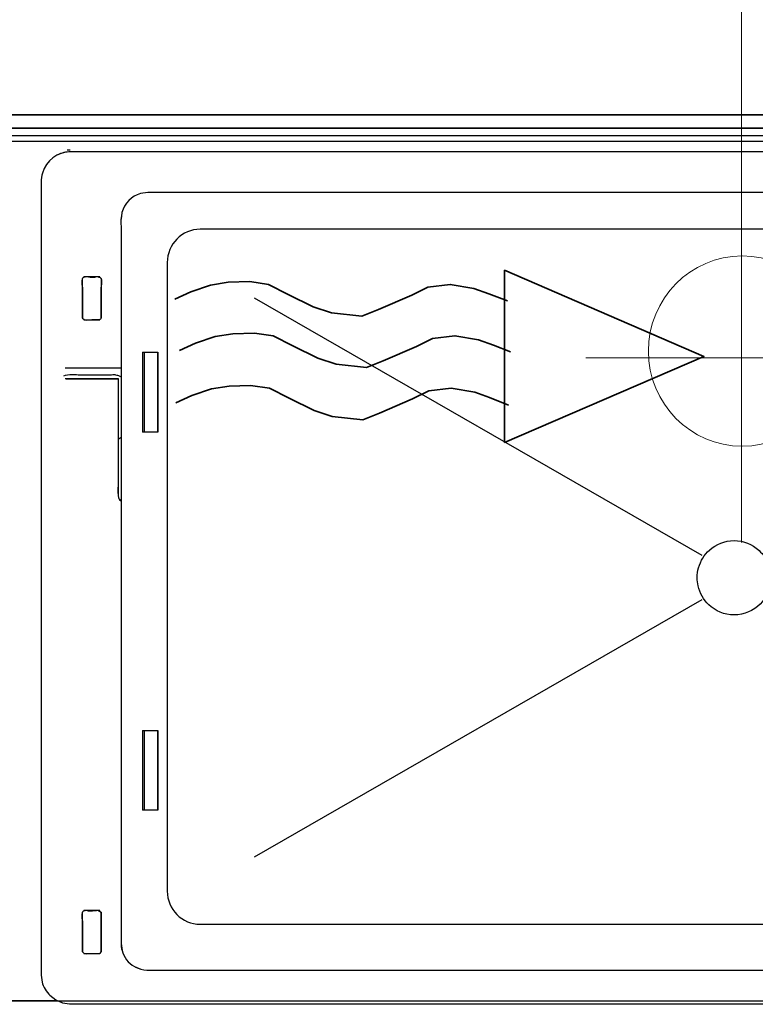
# Model space of a CAD drawing. Units: millimetres. Extents: x -55 to 55, y -41 to 41.
# Drawn here: x -38 to -30, y 15 to 26 of the extents above; entities that cross this region are included whole.
import ezdxf
from ezdxf.lldxf.tags import DXFTag

# ---------------------------------------------------------------- set-up
doc = ezdxf.new("R2010")
doc.units = ezdxf.units.MM
doc.header["$MEASUREMENT"] = 0
doc.layers.add('Standard layer', color=7, linetype='Continuous')
tags = doc.linetypes.add('New Line1', pattern=[0.8, 0.5, -0.3]).pattern_tags.tags
tags[6:7] = [DXFTag(74, 4), DXFTag(75, 0), DXFTag(340, '0'), DXFTag(46, 1.0), DXFTag(50, 0.0), DXFTag(44, 0.0), DXFTag(45, 0.0)]
tags[4:5] = [DXFTag(74, 4), DXFTag(75, 0), DXFTag(340, '0'), DXFTag(46, 1.0), DXFTag(50, 0.0), DXFTag(44, 0.0), DXFTag(45, 0.0)]
tags = doc.linetypes.add('New Line29', pattern=[1.2, 0.5, -0.3, 0.1, -0.3]).pattern_tags.tags
tags[10:11] = [DXFTag(74, 4), DXFTag(75, 0), DXFTag(340, '0'), DXFTag(46, 1.0), DXFTag(50, 0.0), DXFTag(44, 0.0), DXFTag(45, 0.0)]
tags[8:9] = [DXFTag(74, 4), DXFTag(75, 0), DXFTag(340, '0'), DXFTag(46, 1.0), DXFTag(50, 0.0), DXFTag(44, 0.0), DXFTag(45, 0.0)]
tags[6:7] = [DXFTag(74, 4), DXFTag(75, 0), DXFTag(340, '0'), DXFTag(46, 1.0), DXFTag(50, 0.0), DXFTag(44, 0.0), DXFTag(45, 0.0)]
tags[4:5] = [DXFTag(74, 4), DXFTag(75, 0), DXFTag(340, '0'), DXFTag(46, 1.0), DXFTag(50, 0.0), DXFTag(44, 0.0), DXFTag(45, 0.0)]
tags = doc.linetypes.add('New Line3', pattern=[1.2, 0.5, -0.3, 0.1, -0.3]).pattern_tags.tags
tags[10:11] = [DXFTag(74, 4), DXFTag(75, 0), DXFTag(340, '0'), DXFTag(46, 1.0), DXFTag(50, 0.0), DXFTag(44, 0.0), DXFTag(45, 0.0)]
tags[8:9] = [DXFTag(74, 4), DXFTag(75, 0), DXFTag(340, '0'), DXFTag(46, 1.0), DXFTag(50, 0.0), DXFTag(44, 0.0), DXFTag(45, 0.0)]
tags[6:7] = [DXFTag(74, 4), DXFTag(75, 0), DXFTag(340, '0'), DXFTag(46, 1.0), DXFTag(50, 0.0), DXFTag(44, 0.0), DXFTag(45, 0.0)]
tags[4:5] = [DXFTag(74, 4), DXFTag(75, 0), DXFTag(340, '0'), DXFTag(46, 1.0), DXFTag(50, 0.0), DXFTag(44, 0.0), DXFTag(45, 0.0)]

msp = doc.modelspace()

# ---------------------------------------------------------------- linework, layer by layer
at = {"layer": 'Standard layer', "color": 250, "linetype": 'New Line3', "lineweight": 15}
msp.add_open_spline([(-30.3481, 29.269), (-30.3481, 29.269), (-30.3481, 20.2055), (-30.3481, 20.2055)], degree=3, dxfattribs=at)
at = {"layer": 'Standard layer', "color": 250, "lineweight": 30}
for points in [[(-15.9939, 24.6971), (-15.9939, 24.6971), (-44.5979, 24.6971), (-44.5979, 24.6971)], [(-44.4296, 24.6971), (-44.4296, 24.6971), (-17.957, 24.6971), (-17.957, 24.6971)], [(-17.957, 24.6971), (-17.957, 24.6971), (-32.9872, 24.6971), (-32.9872, 24.6971)], [(-44.4296, 24.5569), (-44.4296, 24.5569), (-16.1595, 24.5569), (-16.1595, 24.5569)], [(-27.2629, 24.5569), (-27.2629, 24.5569), (-43.0137, 24.5569), (-43.0137, 24.5569)], [(-43.0082, 24.5569), (-43.0082, 24.5569), (-26.4259, 24.5569), (-26.4259, 24.5569)], [(-28.5573, 24.5569), (-28.5573, 24.5569), (-42.9156, 24.5569), (-42.9156, 24.5569)], [(-17.957, 24.5569), (-17.957, 24.5569), (-42.9153, 24.5569), (-42.9153, 24.5569)], [(-37.4068, 24.3285), (-37.4068, 24.3285), (-37.4367, 24.3255), (-37.4367, 24.3255)], [(-37.4026, 24.3105), (-37.4516, 24.307), (-37.4959, 24.3015), (-37.5396, 24.2764)], [(-36.666, 23.8714), (-36.7606, 23.8456), (-36.8366, 23.7673), (-36.8617, 23.6721)], [(-36.8636, 23.6608), (-36.8778, 23.6117), (-36.8707, 23.5334), (-36.8707, 23.4903)], [(-36.8617, 23.6721), (-36.8617, 23.6721), (-36.8707, 23.6021), (-36.8707, 23.6021)], [(-36.8707, 23.4903), (-36.8707, 23.4903), (-36.8707, 16.1021), (-36.8707, 16.1021)], [(-37.2603, 22.9937), (-37.3051, 22.9757), (-37.2764, 22.9014), (-37.2764, 22.865)], [(-37.2788, 22.9793), (-37.2788, 22.9793), (-37.2788, 22.561), (-37.2788, 22.561)], [(-37.2483, 22.9937), (-37.2483, 22.9937), (-37.2679, 22.9937), (-37.2679, 22.9937)], [(-37.2603, 22.9937), (-37.2603, 22.9937), (-37.2679, 22.9937), (-37.2679, 22.9937)], [(-37.0951, 22.9961), (-37.0951, 22.9961), (-37.2627, 22.9961), (-37.2627, 22.9961)], [(-37.2603, 22.9937), (-37.2603, 22.9937), (-37.2627, 22.9937), (-37.2627, 22.9937)], [(-37.2483, 22.9937), (-37.2483, 22.9937), (-37.2603, 22.9937), (-37.2603, 22.9937)], [(-37.2483, 22.9937), (-37.2483, 22.9937), (-37.2483, 22.9961), (-37.2483, 22.9961)], [(-37.1088, 22.9937), (-37.1088, 22.9937), (-37.1088, 22.9961), (-37.1088, 22.9961)], [(-37.1088, 22.9937), (-37.1088, 22.9937), (-37.0897, 22.9937), (-37.0897, 22.9937)], [(-37.0807, 22.865), (-37.0807, 22.8955), (-37.0502, 22.9937), (-37.1088, 22.9937)], [(-37.0968, 22.9937), (-37.0968, 22.9937), (-37.0897, 22.9937), (-37.0897, 22.9937)], [(-37.0778, 22.561), (-37.0778, 22.561), (-37.0778, 22.9793), (-37.0778, 22.9793)], [(-35.4733, 22.7752), (-35.4733, 22.7752), (-30.7632, 20.0715), (-30.7632, 20.0715)], [(-37.2764, 22.5629), (-37.262, 22.5274), (-37.2106, 22.5466), (-37.1789, 22.5466)], [(-37.2627, 22.5442), (-37.2627, 22.5442), (-37.0951, 22.5442), (-37.0951, 22.5442)], [(-36.6475, 22.2026), (-36.6475, 22.2026), (-36.6475, 21.3626), (-36.6475, 21.3626)], [(-36.6475, 22.2026), (-36.6475, 22.2026), (-36.483, 22.2026), (-36.483, 22.2026)], [(-36.6267, 22.2026), (-36.6267, 22.2026), (-36.6267, 21.3626), (-36.6267, 21.3626)], [(-36.4866, 22.2026), (-36.4866, 22.2026), (-36.4866, 21.3626), (-36.4866, 21.3626)], [(-36.483, 22.147), (-36.483, 22.147), (-36.483, 22.2026), (-36.483, 22.2026)], [(-36.483, 22.2026), (-36.483, 22.2026), (-36.483, 21.3626), (-36.483, 21.3626)], [(-37.4727, 21.9549), (-37.4403, 21.9788), (-37.3188, 21.9662), (-37.3188, 21.9662)], [(-36.8707, 22.0351), (-36.8707, 22.0351), (-37.4582, 22.0351), (-37.4582, 22.0351)], [(-37.3188, 21.9662), (-37.3188, 21.9662), (-37.0383, 21.9662), (-37.0383, 21.9662)], [(-37.0383, 21.9662), (-36.915, 21.9662), (-36.9635, 21.9752), (-36.8934, 21.9579)], [(-36.9264, 21.9662), (-36.906, 21.9645), (-36.8707, 21.9442), (-36.8707, 21.9442)], [(-36.8994, 21.9231), (-36.8994, 21.9231), (-37.4582, 21.9231), (-37.4582, 21.9231)], [(-36.8994, 21.2895), (-36.8994, 21.2895), (-36.8994, 21.9231), (-36.8994, 21.9231)], [(-36.483, 21.3626), (-36.483, 21.3626), (-36.6475, 21.3626), (-36.6475, 21.3626)], [(-36.8707, 21.3058), (-36.8707, 21.3058), (-36.9012, 21.2878), (-36.9012, 21.2878)], [(-36.9012, 20.8037), (-36.9012, 20.8037), (-36.9221, 20.6577), (-36.8707, 20.6404)], [(-30.7632, 19.6), (-30.7632, 19.6), (-35.4733, 16.8963), (-35.4733, 16.8963)], [(-36.6475, 18.2296), (-36.6475, 18.2296), (-36.6475, 17.3895), (-36.6475, 17.3895)], [(-36.6475, 18.2296), (-36.6475, 18.2296), (-36.483, 18.2296), (-36.483, 18.2296)], [(-36.6267, 18.2296), (-36.6267, 18.2296), (-36.6267, 17.3895), (-36.6267, 17.3895)], [(-36.4866, 18.2296), (-36.4866, 18.2296), (-36.4866, 17.3895), (-36.4866, 17.3895)], [(-36.4866, 18.2296), (-36.4866, 18.2296), (-36.483, 18.2296), (-36.483, 18.2296)], [(-36.483, 18.2296), (-36.483, 18.2296), (-36.483, 17.3895), (-36.483, 17.3895)], [(-36.483, 18.0052), (-36.483, 18.0052), (-36.483, 18.2296), (-36.483, 18.2296)], [(-36.4849, 18.1195), (-36.4913, 17.876), (-36.4861, 17.6331), (-36.4861, 17.3895)], [(-36.4861, 18.0052), (-36.4861, 18.0052), (-36.483, 18.0052), (-36.483, 18.0052)], [(-36.483, 17.3895), (-36.483, 17.3895), (-36.6475, 17.3895), (-36.6475, 17.3895)], [(-36.483, 17.4452), (-36.483, 17.4452), (-36.4861, 17.4452), (-36.4861, 17.4452)], [(-36.483, 17.3895), (-36.483, 17.3895), (-36.483, 17.4452), (-36.483, 17.4452)], [(-36.483, 17.4452), (-36.483, 17.4452), (-36.483, 17.3895), (-36.483, 17.3895)], [(-37.2603, 16.3341), (-37.3051, 16.3156), (-37.2764, 16.2415), (-37.2764, 16.2048)], [(-37.2788, 16.3198), (-37.2788, 16.3198), (-37.2788, 15.9004), (-37.2788, 15.9004)], [(-37.2483, 16.3341), (-37.2483, 16.3341), (-37.2679, 16.3341), (-37.2679, 16.3341)], [(-37.2603, 16.3341), (-37.2603, 16.3341), (-37.2679, 16.3341), (-37.2679, 16.3341)], [(-37.0951, 16.3364), (-37.0951, 16.3364), (-37.2627, 16.3364), (-37.2627, 16.3364)], [(-37.2603, 16.3341), (-37.2603, 16.3341), (-37.2627, 16.3341), (-37.2627, 16.3341)], [(-37.2483, 16.3341), (-37.2483, 16.3341), (-37.2603, 16.3341), (-37.2603, 16.3341)], [(-37.2483, 16.3341), (-37.2483, 16.3341), (-37.2483, 16.3364), (-37.2483, 16.3364)], [(-37.1507, 16.3312), (-37.1747, 16.3312), (-37.2106, 16.3258), (-37.2357, 16.3364)], [(-37.1221, 16.3364), (-37.1221, 16.3364), (-37.1268, 16.3341), (-37.1507, 16.3312)], [(-37.1285, 16.3336), (-37.1285, 16.3336), (-37.1507, 16.3312), (-37.1507, 16.3312)], [(-37.1088, 16.3341), (-37.1088, 16.3341), (-37.1088, 16.3364), (-37.1088, 16.3364)], [(-37.1088, 16.3341), (-37.1088, 16.3341), (-37.0897, 16.3341), (-37.0897, 16.3341)], [(-37.0968, 16.3341), (-37.0968, 16.3341), (-37.0897, 16.3341), (-37.0897, 16.3341)], [(-37.0778, 15.9004), (-37.0778, 15.9004), (-37.0778, 16.3198), (-37.0778, 16.3198)], [(-36.8707, 16.1021), (-36.8707, 16.0775), (-36.8761, 15.9542), (-36.8605, 15.9177)], [(-36.8707, 15.9906), (-36.8707, 15.9906), (-36.8605, 15.9165), (-36.8605, 15.9165)], [(-37.2764, 15.9028), (-37.262, 15.8675), (-37.2106, 15.886), (-37.1789, 15.886)], [(-37.2627, 15.8841), (-37.2627, 15.8841), (-37.0951, 15.8841), (-37.0951, 15.8841)], [(-36.8605, 15.9165), (-36.8421, 15.8459), (-36.7941, 15.7842), (-36.7313, 15.7477)], [(-36.7313, 15.7477), (-36.7313, 15.7477), (-36.6619, 15.7191), (-36.6619, 15.7191)], [(-36.7188, 15.7423), (-36.6475, 15.7004), (-36.5571, 15.7101), (-36.4788, 15.7101)], [(-36.4788, 15.7101), (-36.4788, 15.7101), (-24.1668, 15.7101), (-24.1668, 15.7101)], [(-37.6999, 15.5832), (-37.6935, 15.5378), (-37.6509, 15.4767), (-37.6204, 15.4457)], [(-41.8272, 15.3867), (-41.8272, 15.3867), (-18.7646, 15.3867), (-18.7646, 15.3867)], [(-37.5607, 15.3867), (-37.5607, 15.3867), (-41.8272, 15.3867), (-41.8272, 15.3867)], [(-37.4871, 15.3671), (-37.4248, 15.3505), (-37.3529, 15.3558), (-37.2907, 15.3558)]]:
    msp.add_open_spline(points, degree=3, dxfattribs=at)
for points, knots in [([(-18.3552, 24.4793), (-18.3552, 24.4793), (-18.4673, 24.4793), (-18.4673, 24.4793), (-18.4673, 24.4793), (-18.4673, 24.4793), (-42.1245, 24.4793), (-42.1245, 24.4793), (-42.1245, 24.4793), (-42.1245, 24.4793), (-42.2367, 24.4793), (-42.2367, 24.4793), (-42.2367, 24.4793), (-42.2367, 24.4793), (-42.3478, 24.4948), (-42.3478, 24.4948), (-42.3478, 24.4948), (-42.3478, 24.4948), (-42.5238, 24.5193), (-42.5238, 24.5193), (-42.5238, 24.5193), (-42.5238, 24.5193), (-42.6349, 24.5347), (-42.6349, 24.5347)], [0, 0, 0, 0, 0.1428571, 0.1428571, 0.1428571, 0.1428571, 0.2857143, 0.2857143, 0.2857143, 0.2857143, 0.4285714, 0.4285714, 0.4285714, 0.4285714, 0.5714286, 0.5714286, 0.5714286, 0.5714286, 0.7142857, 0.7142857, 0.7142857, 0.7142857, 1, 1, 1, 1]), ([(-28.5067, 24.4166), (-28.5067, 24.4166), (-28.6189, 24.4166), (-28.6189, 24.4166), (-28.6189, 24.4166), (-28.6189, 24.4166), (-40.8961, 24.4166), (-40.8961, 24.4166), (-40.8961, 24.4166), (-40.8961, 24.4166), (-41.0082, 24.4166), (-41.0082, 24.4166), (-41.0082, 24.4166), (-41.0082, 24.4166), (-41.1325, 24.4097), (-41.1325, 24.4097), (-41.1325, 24.4097), (-41.1325, 24.4097), (-41.1948, 24.3993), (-41.1948, 24.3993)], [0, 0, 0, 0, 0.1666667, 0.1666667, 0.1666667, 0.1666667, 0.3333333, 0.3333333, 0.3333333, 0.3333333, 0.5, 0.5, 0.5, 0.5, 0.6666667, 0.6666667, 0.6666667, 0.6666667, 1, 1, 1, 1]), ([(-37.4026, 24.3105), (-37.5385, 24.3082), (-37.6611, 24.2189), (-37.6987, 24.0861), (-37.6987, 24.0861), (-37.7162, 24.0251), (-37.7108, 23.9521), (-37.7108, 23.8906)], [0, 0, 0, 0, 0.3333333, 0.3333333, 0.3333333, 0.3333333, 1, 1, 1, 1]), ([(-23.2155, 24.3105), (-23.2155, 24.3105), (-37.2907, 24.3105), (-37.2907, 24.3105), (-37.2907, 24.3105), (-37.2907, 24.3105), (-37.4026, 24.3105), (-37.4026, 24.3105)], [0, 0, 0, 0, 0.3333333, 0.3333333, 0.3333333, 0.3333333, 1, 1, 1, 1]), ([(-37.7108, 23.8906), (-37.7108, 23.8906), (-37.7108, 15.7759), (-37.7108, 15.7759), (-37.7108, 15.7759), (-37.7108, 15.7759), (-37.7108, 15.664), (-37.7108, 15.664), (-37.7108, 15.664), (-37.7108, 15.664), (-37.7108, 15.6556), (-37.7108, 15.6556), (-37.7108, 15.6556), (-37.7108, 15.6556), (-37.6999, 15.5832), (-37.6999, 15.5832)], [0, 0, 0, 0, 0.2, 0.2, 0.2, 0.2, 0.4, 0.4, 0.4, 0.4, 0.6, 0.6, 0.6, 0.6, 1, 1, 1, 1]), ([(-24.1668, 23.8821), (-24.1668, 23.8821), (-36.4788, 23.8821), (-36.4788, 23.8821), (-36.4788, 23.8821), (-36.4788, 23.8821), (-36.5912, 23.8821), (-36.5912, 23.8821), (-36.5912, 23.8821), (-36.5912, 23.8821), (-36.666, 23.8714), (-36.666, 23.8714)], [0, 0, 0, 0, 0.25, 0.25, 0.25, 0.25, 0.5, 0.5, 0.5, 0.5, 1, 1, 1, 1]), ([(-36.0395, 16.1914), (-36.2299, 16.1914), (-36.3857, 16.3485), (-36.3857, 16.5406), (-36.3857, 16.5406), (-36.3857, 16.5406), (-36.3857, 23.1461), (-36.3857, 23.1461), (-36.3857, 23.1461), (-36.3857, 23.3382), (-36.2299, 23.4954), (-36.0395, 23.4954), (-36.0395, 23.4954), (-36.0395, 23.4954), (-24.6259, 23.4954), (-24.6259, 23.4954), (-24.6259, 23.4954), (-24.4355, 23.4954), (-24.2797, 23.3382), (-24.2797, 23.1461), (-24.2797, 23.1461), (-24.2797, 23.1461), (-24.2797, 16.5406), (-24.2797, 16.5406), (-24.2797, 16.5406), (-24.2797, 16.3485), (-24.4355, 16.1914), (-24.6259, 16.1914), (-24.6259, 16.1914), (-24.6259, 16.1914), (-36.0395, 16.1914), (-36.0395, 16.1914)], [0, 0, 0, 0, 0.1111111, 0.1111111, 0.1111111, 0.1111111, 0.2222222, 0.2222222, 0.2222222, 0.2222222, 0.3333333, 0.3333333, 0.3333333, 0.3333333, 0.4444444, 0.4444444, 0.4444444, 0.4444444, 0.5555556, 0.5555556, 0.5555556, 0.5555556, 0.6666667, 0.6666667, 0.6666667, 0.6666667, 0.7777778, 0.7777778, 0.7777778, 0.7777778, 1, 1, 1, 1]), ([(-37.1221, 22.9961), (-37.1221, 22.9961), (-37.1268, 22.9937), (-37.1507, 22.9906), (-37.1507, 22.9906), (-37.1879, 22.9906), (-37.2052, 22.9876), (-37.2362, 22.9961)], [0, 0, 0, 0, 0.3333333, 0.3333333, 0.3333333, 0.3333333, 1, 1, 1, 1]), ([(-37.1609, 22.9906), (-37.1609, 22.9906), (-37.1801, 22.9906), (-37.1801, 22.9906), (-37.1801, 22.9906), (-37.1801, 22.9906), (-37.1969, 22.9906), (-37.1969, 22.9906)], [0, 0, 0, 0, 0.3333333, 0.3333333, 0.3333333, 0.3333333, 1, 1, 1, 1]), ([(-37.2764, 22.865), (-37.2764, 22.865), (-37.2764, 22.6747), (-37.2764, 22.6747), (-37.2764, 22.6747), (-37.2764, 22.6747), (-37.2764, 22.5629), (-37.2764, 22.5629), (-37.2764, 22.5629), (-37.2764, 22.5629), (-37.2603, 22.5466), (-37.2603, 22.5466)], [0, 0, 0, 0, 0.25, 0.25, 0.25, 0.25, 0.5, 0.5, 0.5, 0.5, 1, 1, 1, 1]), ([(-37.1789, 22.5466), (-37.1789, 22.5466), (-37.098, 22.5466), (-37.098, 22.5466), (-37.098, 22.5466), (-37.098, 22.5466), (-37.0843, 22.5532), (-37.0843, 22.5532), (-37.0843, 22.5532), (-37.0843, 22.5532), (-37.0807, 22.5629), (-37.0807, 22.5629), (-37.0807, 22.5629), (-37.0807, 22.5629), (-37.0807, 22.6747), (-37.0807, 22.6747), (-37.0807, 22.6747), (-37.0807, 22.6747), (-37.0807, 22.865), (-37.0807, 22.865)], [0, 0, 0, 0, 0.1666667, 0.1666667, 0.1666667, 0.1666667, 0.3333333, 0.3333333, 0.3333333, 0.3333333, 0.5, 0.5, 0.5, 0.5, 0.6666667, 0.6666667, 0.6666667, 0.6666667, 1, 1, 1, 1]), ([(-36.4849, 21.4738), (-36.4849, 21.4738), (-36.4849, 21.4781), (-36.4849, 21.4781), (-36.4849, 21.4781), (-36.4849, 21.4781), (-36.4861, 21.5013), (-36.4861, 21.5013), (-36.4861, 21.5013), (-36.4861, 21.5013), (-36.4861, 21.6133), (-36.4861, 21.6133), (-36.4861, 21.6133), (-36.4861, 21.6133), (-36.4861, 22.0902), (-36.4861, 22.0902), (-36.4861, 22.0902), (-36.4861, 22.0902), (-36.4861, 22.2026), (-36.4861, 22.2026)], [0, 0, 0, 0, 0.1666667, 0.1666667, 0.1666667, 0.1666667, 0.3333333, 0.3333333, 0.3333333, 0.3333333, 0.5, 0.5, 0.5, 0.5, 0.6666667, 0.6666667, 0.6666667, 0.6666667, 1, 1, 1, 1]), ([(-36.8707, 22.0375), (-36.8707, 22.0375), (-36.9827, 22.0375), (-36.9827, 22.0375), (-36.9827, 22.0375), (-36.9827, 22.0375), (-37.3332, 22.0375), (-37.3332, 22.0375), (-37.3332, 22.0375), (-37.3332, 22.0375), (-37.4445, 22.0375), (-37.4445, 22.0375), (-37.4445, 22.0375), (-37.4445, 22.0375), (-37.4582, 22.0351), (-37.4582, 22.0351)], [0, 0, 0, 0, 0.2, 0.2, 0.2, 0.2, 0.4, 0.4, 0.4, 0.4, 0.6, 0.6, 0.6, 0.6, 1, 1, 1, 1]), ([(-36.8994, 21.9231), (-36.8994, 21.9231), (-36.9012, 21.9203), (-36.9012, 21.9203), (-36.9012, 21.9203), (-36.9012, 21.9203), (-37.4476, 21.9203), (-37.4476, 21.9203)], [0, 0, 0, 0, 0.3333333, 0.3333333, 0.3333333, 0.3333333, 1, 1, 1, 1]), ([(-36.9012, 21.9203), (-36.9012, 21.9203), (-36.9012, 21.8083), (-36.9012, 21.8083), (-36.9012, 21.8083), (-36.9012, 21.8083), (-36.9012, 20.8037), (-36.9012, 20.8037)], [0, 0, 0, 0, 0.3333333, 0.3333333, 0.3333333, 0.3333333, 1, 1, 1, 1]), ([(-36.8707, 20.6433), (-36.8707, 20.6433), (-36.8916, 20.6631), (-36.8916, 20.6631), (-36.8916, 20.6631), (-36.8916, 20.6631), (-36.8994, 20.6918), (-36.8994, 20.6918), (-36.8994, 20.6918), (-36.8994, 20.6918), (-36.8994, 20.8037), (-36.8994, 20.8037), (-36.8994, 20.8037), (-36.8994, 20.8037), (-36.8994, 21.6038), (-36.8994, 21.6038), (-36.8994, 21.6038), (-36.8994, 21.6038), (-36.8994, 21.7162), (-36.8994, 21.7162)], [0, 0, 0, 0, 0.1666667, 0.1666667, 0.1666667, 0.1666667, 0.3333333, 0.3333333, 0.3333333, 0.3333333, 0.5, 0.5, 0.5, 0.5, 0.6666667, 0.6666667, 0.6666667, 0.6666667, 1, 1, 1, 1]), ([(-30.038, 19.8334), (-30.038, 19.8668), (-30.0417, 19.899), (-30.0495, 19.9299), (-30.0495, 19.9299), (-30.0531, 19.9438), (-30.0574, 19.9574), (-30.0624, 19.9706), (-30.0624, 19.9706), (-30.0837, 20.0279), (-30.1182, 20.0789), (-30.1621, 20.1198), (-30.1621, 20.1198), (-30.1633, 20.1209), (-30.1643, 20.1219), (-30.1655, 20.123), (-30.1655, 20.123), (-30.2342, 20.1857), (-30.3256, 20.224), (-30.4256, 20.224), (-30.4256, 20.224), (-30.5249, 20.224), (-30.6152, 20.1864), (-30.6838, 20.1245), (-30.6838, 20.1245), (-30.7379, 20.0756), (-30.7786, 20.0117), (-30.7988, 19.9393), (-30.7988, 19.9393), (-30.8083, 19.9055), (-30.8134, 19.8702), (-30.8134, 19.8334), (-30.8134, 19.8334), (-30.8134, 19.8041), (-30.8101, 19.7758), (-30.804, 19.7484), (-30.804, 19.7484), (-30.787, 19.6713), (-30.7472, 19.6026), (-30.6922, 19.5501), (-30.6922, 19.5501), (-30.6227, 19.4836), (-30.529, 19.4428), (-30.4256, 19.4428), (-30.4256, 19.4428), (-30.2115, 19.4428), (-30.038, 19.6177), (-30.038, 19.8334)], [0, 0, 0, 0, 0.0769231, 0.0769231, 0.0769231, 0.0769231, 0.1538462, 0.1538462, 0.1538462, 0.1538462, 0.2307692, 0.2307692, 0.2307692, 0.2307692, 0.3076923, 0.3076923, 0.3076923, 0.3076923, 0.3846154, 0.3846154, 0.3846154, 0.3846154, 0.4615385, 0.4615385, 0.4615385, 0.4615385, 0.5384615, 0.5384615, 0.5384615, 0.5384615, 0.6153846, 0.6153846, 0.6153846, 0.6153846, 0.6923077, 0.6923077, 0.6923077, 0.6923077, 0.7692308, 0.7692308, 0.7692308, 0.7692308, 0.8461538, 0.8461538, 0.8461538, 0.8461538, 1, 1, 1, 1]), ([(-37.1609, 16.3312), (-37.1609, 16.3312), (-37.1801, 16.3312), (-37.1801, 16.3312), (-37.1801, 16.3312), (-37.1801, 16.3312), (-37.1969, 16.3312), (-37.1969, 16.3312)], [0, 0, 0, 0, 0.3333333, 0.3333333, 0.3333333, 0.3333333, 1, 1, 1, 1]), ([(-37.1789, 15.886), (-37.1789, 15.886), (-37.098, 15.886), (-37.098, 15.886), (-37.098, 15.886), (-37.098, 15.886), (-37.0861, 15.8907), (-37.0861, 15.8907), (-37.0861, 15.8907), (-37.0861, 15.8907), (-37.0807, 15.9028), (-37.0807, 15.9028), (-37.0807, 15.9028), (-37.0807, 15.9028), (-37.0807, 16.0147), (-37.0807, 16.0147), (-37.0807, 16.0147), (-37.0807, 16.0147), (-37.0807, 16.2048), (-37.0807, 16.2048), (-37.0807, 16.2048), (-37.0807, 16.2048), (-37.0807, 16.3168), (-37.0807, 16.3168), (-37.0807, 16.3168), (-37.0807, 16.3168), (-37.1088, 16.3341), (-37.1088, 16.3341)], [0, 0, 0, 0, 0.125, 0.125, 0.125, 0.125, 0.25, 0.25, 0.25, 0.25, 0.375, 0.375, 0.375, 0.375, 0.5, 0.5, 0.5, 0.5, 0.625, 0.625, 0.625, 0.625, 0.75, 0.75, 0.75, 0.75, 1, 1, 1, 1]), ([(-37.2764, 16.2048), (-37.2764, 16.2048), (-37.2764, 16.0147), (-37.2764, 16.0147), (-37.2764, 16.0147), (-37.2764, 16.0147), (-37.2764, 15.9028), (-37.2764, 15.9028), (-37.2764, 15.9028), (-37.2764, 15.9028), (-37.2603, 15.886), (-37.2603, 15.886)], [0, 0, 0, 0, 0.25, 0.25, 0.25, 0.25, 0.5, 0.5, 0.5, 0.5, 1, 1, 1, 1]), ([(-37.6204, 15.4457), (-37.6204, 15.4457), (-37.5581, 15.3984), (-37.5581, 15.3984), (-37.5581, 15.3984), (-37.5581, 15.3984), (-37.4871, 15.3671), (-37.4871, 15.3671)], [0, 0, 0, 0, 0.3333333, 0.3333333, 0.3333333, 0.3333333, 1, 1, 1, 1]), ([(-37.2907, 15.3558), (-37.2907, 15.3558), (-23.3549, 15.3558), (-23.3549, 15.3558), (-23.3549, 15.3558), (-23.3549, 15.3558), (-23.243, 15.3558), (-23.243, 15.3558), (-23.243, 15.3558), (-23.243, 15.3558), (-23.2358, 15.3558), (-23.2358, 15.3558), (-23.2358, 15.3558), (-23.2358, 15.3558), (-23.1622, 15.3666), (-23.1622, 15.3666), (-23.1622, 15.3666), (-23.1622, 15.3666), (-23.1587, 15.3671), (-23.1587, 15.3671), (-23.1587, 15.3671), (-23.1587, 15.3671), (-23.0874, 15.3984), (-23.0874, 15.3984), (-23.0874, 15.3984), (-23.0874, 15.3984), (-23.0252, 15.4457), (-23.0252, 15.4457)], [0, 0, 0, 0, 0.125, 0.125, 0.125, 0.125, 0.25, 0.25, 0.25, 0.25, 0.375, 0.375, 0.375, 0.375, 0.5, 0.5, 0.5, 0.5, 0.625, 0.625, 0.625, 0.625, 0.75, 0.75, 0.75, 0.75, 1, 1, 1, 1])]:
    msp.add_open_spline(points, degree=3, knots=knots, dxfattribs=at)
at = {"layer": 'Standard layer', "color": 250, "linetype": 'New Line1', "lineweight": 15}
msp.add_open_spline([(-30.3399, 23.2156), (-29.795, 23.2156), (-29.3533, 22.7679), (-29.3533, 22.2156), (-29.3533, 22.2156), (-29.3533, 21.6633), (-29.795, 21.2156), (-30.3399, 21.2156), (-30.3399, 21.2156), (-30.8848, 21.2156), (-31.3265, 21.6633), (-31.3265, 22.2156), (-31.3265, 22.2156), (-31.3265, 22.7679), (-30.8848, 23.2156), (-30.3399, 23.2156)], degree=3, knots=[0, 0, 0, 0, 0.2, 0.2, 0.2, 0.2, 0.4, 0.4, 0.4, 0.4, 0.6, 0.6, 0.6, 0.6, 1, 1, 1, 1], dxfattribs=at)
at = {"layer": 'Standard layer', "color": 7, "lineweight": 35}
for points, knots in [([(-32.839, 23.0647), (-32.839, 23.0647), (-30.7427, 22.16), (-30.7427, 22.16), (-30.7427, 22.16), (-30.7427, 22.16), (-32.839, 21.2552), (-32.839, 21.2552), (-32.839, 21.2552), (-32.839, 21.2552), (-32.839, 23.0647), (-32.839, 23.0647)], [0, 0, 0, 0, 0.25, 0.25, 0.25, 0.25, 0.5, 0.5, 0.5, 0.5, 1, 1, 1, 1]), ([(-36.3065, 22.7603), (-36.3065, 22.7603), (-36.1362, 22.8385), (-36.1362, 22.8385), (-36.1362, 22.8385), (-36.1362, 22.8385), (-35.9303, 22.9097), (-35.9303, 22.9097), (-35.9303, 22.9097), (-35.9303, 22.9097), (-35.7458, 22.9382), (-35.7458, 22.9382), (-35.7458, 22.9382), (-35.7458, 22.9382), (-35.5186, 22.9452), (-35.5186, 22.9452), (-35.5186, 22.9452), (-35.5186, 22.9452), (-35.3198, 22.9168), (-35.3198, 22.9168), (-35.3198, 22.9168), (-35.3198, 22.9168), (-35.114, 22.8101), (-35.114, 22.8101), (-35.114, 22.8101), (-35.114, 22.8101), (-34.8514, 22.682), (-34.8514, 22.682), (-34.8514, 22.682), (-34.8514, 22.682), (-34.6597, 22.6181), (-34.6597, 22.6181), (-34.6597, 22.6181), (-34.6597, 22.6181), (-34.3403, 22.5825), (-34.3403, 22.5825), (-34.3403, 22.5825), (-34.3403, 22.5825), (-34.1628, 22.6536), (-34.1628, 22.6536), (-34.1628, 22.6536), (-34.1628, 22.6536), (-33.815, 22.803), (-33.815, 22.803), (-33.815, 22.803), (-33.815, 22.803), (-33.6447, 22.8883), (-33.6447, 22.8883), (-33.6447, 22.8883), (-33.6447, 22.8883), (-33.4104, 22.9168), (-33.4104, 22.9168), (-33.4104, 22.9168), (-33.4104, 22.9168), (-33.162, 22.8741), (-33.162, 22.8741), (-33.162, 22.8741), (-33.162, 22.8741), (-33.0058, 22.8172), (-33.0058, 22.8172), (-33.0058, 22.8172), (-33.0058, 22.8172), (-32.8074, 22.7428), (-32.8074, 22.7428)], [0, 0, 0, 0, 0.0588235, 0.0588235, 0.0588235, 0.0588235, 0.1176471, 0.1176471, 0.1176471, 0.1176471, 0.1764706, 0.1764706, 0.1764706, 0.1764706, 0.2352941, 0.2352941, 0.2352941, 0.2352941, 0.2941176, 0.2941176, 0.2941176, 0.2941176, 0.3529412, 0.3529412, 0.3529412, 0.3529412, 0.4117647, 0.4117647, 0.4117647, 0.4117647, 0.4705882, 0.4705882, 0.4705882, 0.4705882, 0.5294118, 0.5294118, 0.5294118, 0.5294118, 0.5882353, 0.5882353, 0.5882353, 0.5882353, 0.6470588, 0.6470588, 0.6470588, 0.6470588, 0.7058824, 0.7058824, 0.7058824, 0.7058824, 0.7647059, 0.7647059, 0.7647059, 0.7647059, 0.8235294, 0.8235294, 0.8235294, 0.8235294, 0.8823529, 0.8823529, 0.8823529, 0.8823529, 1, 1, 1, 1]), ([(-36.2575, 22.2204), (-36.2575, 22.2204), (-36.0871, 22.2986), (-36.0871, 22.2986), (-36.0871, 22.2986), (-36.0871, 22.2986), (-35.8812, 22.3698), (-35.8812, 22.3698), (-35.8812, 22.3698), (-35.8812, 22.3698), (-35.6967, 22.3982), (-35.6967, 22.3982), (-35.6967, 22.3982), (-35.6967, 22.3982), (-35.4695, 22.4053), (-35.4695, 22.4053), (-35.4695, 22.4053), (-35.4695, 22.4053), (-35.2707, 22.3768), (-35.2707, 22.3768), (-35.2707, 22.3768), (-35.2707, 22.3768), (-35.0649, 22.2702), (-35.0649, 22.2702), (-35.0649, 22.2702), (-35.0649, 22.2702), (-34.8023, 22.1421), (-34.8023, 22.1421), (-34.8023, 22.1421), (-34.8023, 22.1421), (-34.6106, 22.0782), (-34.6106, 22.0782), (-34.6106, 22.0782), (-34.6106, 22.0782), (-34.2912, 22.0426), (-34.2912, 22.0426), (-34.2912, 22.0426), (-34.2912, 22.0426), (-34.1138, 22.1137), (-34.1138, 22.1137), (-34.1138, 22.1137), (-34.1138, 22.1137), (-33.7659, 22.2631), (-33.7659, 22.2631), (-33.7659, 22.2631), (-33.7659, 22.2631), (-33.5956, 22.3484), (-33.5956, 22.3484), (-33.5956, 22.3484), (-33.5956, 22.3484), (-33.3613, 22.3768), (-33.3613, 22.3768), (-33.3613, 22.3768), (-33.3613, 22.3768), (-33.1129, 22.3342), (-33.1129, 22.3342), (-33.1129, 22.3342), (-33.1129, 22.3342), (-32.9568, 22.2773), (-32.9568, 22.2773), (-32.9568, 22.2773), (-32.9568, 22.2773), (-32.7774, 22.2093), (-32.7774, 22.2093)], [0, 0, 0, 0, 0.0588235, 0.0588235, 0.0588235, 0.0588235, 0.1176471, 0.1176471, 0.1176471, 0.1176471, 0.1764706, 0.1764706, 0.1764706, 0.1764706, 0.2352941, 0.2352941, 0.2352941, 0.2352941, 0.2941176, 0.2941176, 0.2941176, 0.2941176, 0.3529412, 0.3529412, 0.3529412, 0.3529412, 0.4117647, 0.4117647, 0.4117647, 0.4117647, 0.4705882, 0.4705882, 0.4705882, 0.4705882, 0.5294118, 0.5294118, 0.5294118, 0.5294118, 0.5882353, 0.5882353, 0.5882353, 0.5882353, 0.6470588, 0.6470588, 0.6470588, 0.6470588, 0.7058824, 0.7058824, 0.7058824, 0.7058824, 0.7647059, 0.7647059, 0.7647059, 0.7647059, 0.8235294, 0.8235294, 0.8235294, 0.8235294, 0.8823529, 0.8823529, 0.8823529, 0.8823529, 1, 1, 1, 1]), ([(-36.2967, 21.6707), (-36.2967, 21.6707), (-36.1264, 21.7489), (-36.1264, 21.7489), (-36.1264, 21.7489), (-36.1264, 21.7489), (-35.9205, 21.82), (-35.9205, 21.82), (-35.9205, 21.82), (-35.9205, 21.82), (-35.736, 21.8485), (-35.736, 21.8485), (-35.736, 21.8485), (-35.736, 21.8485), (-35.5088, 21.8556), (-35.5088, 21.8556), (-35.5088, 21.8556), (-35.5088, 21.8556), (-35.31, 21.8271), (-35.31, 21.8271), (-35.31, 21.8271), (-35.31, 21.8271), (-35.1042, 21.7204), (-35.1042, 21.7204), (-35.1042, 21.7204), (-35.1042, 21.7204), (-34.8415, 21.5924), (-34.8415, 21.5924), (-34.8415, 21.5924), (-34.8415, 21.5924), (-34.6499, 21.5284), (-34.6499, 21.5284), (-34.6499, 21.5284), (-34.6499, 21.5284), (-34.3305, 21.4928), (-34.3305, 21.4928), (-34.3305, 21.4928), (-34.3305, 21.4928), (-34.153, 21.564), (-34.153, 21.564), (-34.153, 21.564), (-34.153, 21.564), (-33.8052, 21.7133), (-33.8052, 21.7133), (-33.8052, 21.7133), (-33.8052, 21.7133), (-33.6348, 21.7987), (-33.6348, 21.7987), (-33.6348, 21.7987), (-33.6348, 21.7987), (-33.4006, 21.8271), (-33.4006, 21.8271), (-33.4006, 21.8271), (-33.4006, 21.8271), (-33.1521, 21.7845), (-33.1521, 21.7845), (-33.1521, 21.7845), (-33.1521, 21.7845), (-32.996, 21.7275), (-32.996, 21.7275), (-32.996, 21.7275), (-32.996, 21.7275), (-32.7975, 21.6467), (-32.7975, 21.6467)], [0, 0, 0, 0, 0.0588235, 0.0588235, 0.0588235, 0.0588235, 0.1176471, 0.1176471, 0.1176471, 0.1176471, 0.1764706, 0.1764706, 0.1764706, 0.1764706, 0.2352941, 0.2352941, 0.2352941, 0.2352941, 0.2941176, 0.2941176, 0.2941176, 0.2941176, 0.3529412, 0.3529412, 0.3529412, 0.3529412, 0.4117647, 0.4117647, 0.4117647, 0.4117647, 0.4705882, 0.4705882, 0.4705882, 0.4705882, 0.5294118, 0.5294118, 0.5294118, 0.5294118, 0.5882353, 0.5882353, 0.5882353, 0.5882353, 0.6470588, 0.6470588, 0.6470588, 0.6470588, 0.7058824, 0.7058824, 0.7058824, 0.7058824, 0.7647059, 0.7647059, 0.7647059, 0.7647059, 0.8235294, 0.8235294, 0.8235294, 0.8235294, 0.8823529, 0.8823529, 0.8823529, 0.8823529, 1, 1, 1, 1])]:
    msp.add_open_spline(points, degree=3, knots=knots, dxfattribs=at)
at = {"layer": 'Standard layer', "color": 250, "lineweight": 15}
for points, knots in [([(-32.839, 23.0647), (-32.839, 23.0647), (-30.7427, 22.16), (-30.7427, 22.16), (-30.7427, 22.16), (-30.7427, 22.16), (-32.839, 21.2552), (-32.839, 21.2552), (-32.839, 21.2552), (-32.839, 21.2552), (-32.839, 23.0647), (-32.839, 23.0647)], [0, 0, 0, 0, 0.25, 0.25, 0.25, 0.25, 0.5, 0.5, 0.5, 0.5, 1, 1, 1, 1]), ([(-36.3065, 22.7603), (-36.3065, 22.7603), (-36.1362, 22.8385), (-36.1362, 22.8385), (-36.1362, 22.8385), (-36.1362, 22.8385), (-35.9303, 22.9097), (-35.9303, 22.9097), (-35.9303, 22.9097), (-35.9303, 22.9097), (-35.7458, 22.9382), (-35.7458, 22.9382), (-35.7458, 22.9382), (-35.7458, 22.9382), (-35.5186, 22.9452), (-35.5186, 22.9452), (-35.5186, 22.9452), (-35.5186, 22.9452), (-35.3198, 22.9168), (-35.3198, 22.9168), (-35.3198, 22.9168), (-35.3198, 22.9168), (-35.114, 22.8101), (-35.114, 22.8101), (-35.114, 22.8101), (-35.114, 22.8101), (-34.8514, 22.682), (-34.8514, 22.682), (-34.8514, 22.682), (-34.8514, 22.682), (-34.6597, 22.6181), (-34.6597, 22.6181), (-34.6597, 22.6181), (-34.6597, 22.6181), (-34.3403, 22.5825), (-34.3403, 22.5825), (-34.3403, 22.5825), (-34.3403, 22.5825), (-34.1628, 22.6536), (-34.1628, 22.6536), (-34.1628, 22.6536), (-34.1628, 22.6536), (-33.815, 22.803), (-33.815, 22.803), (-33.815, 22.803), (-33.815, 22.803), (-33.6447, 22.8883), (-33.6447, 22.8883), (-33.6447, 22.8883), (-33.6447, 22.8883), (-33.4104, 22.9168), (-33.4104, 22.9168), (-33.4104, 22.9168), (-33.4104, 22.9168), (-33.162, 22.8741), (-33.162, 22.8741), (-33.162, 22.8741), (-33.162, 22.8741), (-33.0058, 22.8172), (-33.0058, 22.8172), (-33.0058, 22.8172), (-33.0058, 22.8172), (-32.8074, 22.7428), (-32.8074, 22.7428)], [0, 0, 0, 0, 0.0588235, 0.0588235, 0.0588235, 0.0588235, 0.1176471, 0.1176471, 0.1176471, 0.1176471, 0.1764706, 0.1764706, 0.1764706, 0.1764706, 0.2352941, 0.2352941, 0.2352941, 0.2352941, 0.2941176, 0.2941176, 0.2941176, 0.2941176, 0.3529412, 0.3529412, 0.3529412, 0.3529412, 0.4117647, 0.4117647, 0.4117647, 0.4117647, 0.4705882, 0.4705882, 0.4705882, 0.4705882, 0.5294118, 0.5294118, 0.5294118, 0.5294118, 0.5882353, 0.5882353, 0.5882353, 0.5882353, 0.6470588, 0.6470588, 0.6470588, 0.6470588, 0.7058824, 0.7058824, 0.7058824, 0.7058824, 0.7647059, 0.7647059, 0.7647059, 0.7647059, 0.8235294, 0.8235294, 0.8235294, 0.8235294, 0.8823529, 0.8823529, 0.8823529, 0.8823529, 1, 1, 1, 1]), ([(-36.2575, 22.2204), (-36.2575, 22.2204), (-36.0871, 22.2986), (-36.0871, 22.2986), (-36.0871, 22.2986), (-36.0871, 22.2986), (-35.8812, 22.3698), (-35.8812, 22.3698), (-35.8812, 22.3698), (-35.8812, 22.3698), (-35.6967, 22.3982), (-35.6967, 22.3982), (-35.6967, 22.3982), (-35.6967, 22.3982), (-35.4695, 22.4053), (-35.4695, 22.4053), (-35.4695, 22.4053), (-35.4695, 22.4053), (-35.2707, 22.3768), (-35.2707, 22.3768), (-35.2707, 22.3768), (-35.2707, 22.3768), (-35.0649, 22.2702), (-35.0649, 22.2702), (-35.0649, 22.2702), (-35.0649, 22.2702), (-34.8023, 22.1421), (-34.8023, 22.1421), (-34.8023, 22.1421), (-34.8023, 22.1421), (-34.6106, 22.0782), (-34.6106, 22.0782), (-34.6106, 22.0782), (-34.6106, 22.0782), (-34.2912, 22.0426), (-34.2912, 22.0426), (-34.2912, 22.0426), (-34.2912, 22.0426), (-34.1138, 22.1137), (-34.1138, 22.1137), (-34.1138, 22.1137), (-34.1138, 22.1137), (-33.7659, 22.2631), (-33.7659, 22.2631), (-33.7659, 22.2631), (-33.7659, 22.2631), (-33.5956, 22.3484), (-33.5956, 22.3484), (-33.5956, 22.3484), (-33.5956, 22.3484), (-33.3613, 22.3768), (-33.3613, 22.3768), (-33.3613, 22.3768), (-33.3613, 22.3768), (-33.1129, 22.3342), (-33.1129, 22.3342), (-33.1129, 22.3342), (-33.1129, 22.3342), (-32.9568, 22.2773), (-32.9568, 22.2773), (-32.9568, 22.2773), (-32.9568, 22.2773), (-32.7774, 22.2093), (-32.7774, 22.2093)], [0, 0, 0, 0, 0.0588235, 0.0588235, 0.0588235, 0.0588235, 0.1176471, 0.1176471, 0.1176471, 0.1176471, 0.1764706, 0.1764706, 0.1764706, 0.1764706, 0.2352941, 0.2352941, 0.2352941, 0.2352941, 0.2941176, 0.2941176, 0.2941176, 0.2941176, 0.3529412, 0.3529412, 0.3529412, 0.3529412, 0.4117647, 0.4117647, 0.4117647, 0.4117647, 0.4705882, 0.4705882, 0.4705882, 0.4705882, 0.5294118, 0.5294118, 0.5294118, 0.5294118, 0.5882353, 0.5882353, 0.5882353, 0.5882353, 0.6470588, 0.6470588, 0.6470588, 0.6470588, 0.7058824, 0.7058824, 0.7058824, 0.7058824, 0.7647059, 0.7647059, 0.7647059, 0.7647059, 0.8235294, 0.8235294, 0.8235294, 0.8235294, 0.8823529, 0.8823529, 0.8823529, 0.8823529, 1, 1, 1, 1]), ([(-36.2967, 21.6707), (-36.2967, 21.6707), (-36.1264, 21.7489), (-36.1264, 21.7489), (-36.1264, 21.7489), (-36.1264, 21.7489), (-35.9205, 21.82), (-35.9205, 21.82), (-35.9205, 21.82), (-35.9205, 21.82), (-35.736, 21.8485), (-35.736, 21.8485), (-35.736, 21.8485), (-35.736, 21.8485), (-35.5088, 21.8556), (-35.5088, 21.8556), (-35.5088, 21.8556), (-35.5088, 21.8556), (-35.31, 21.8271), (-35.31, 21.8271), (-35.31, 21.8271), (-35.31, 21.8271), (-35.1042, 21.7204), (-35.1042, 21.7204), (-35.1042, 21.7204), (-35.1042, 21.7204), (-34.8415, 21.5924), (-34.8415, 21.5924), (-34.8415, 21.5924), (-34.8415, 21.5924), (-34.6499, 21.5284), (-34.6499, 21.5284), (-34.6499, 21.5284), (-34.6499, 21.5284), (-34.3305, 21.4928), (-34.3305, 21.4928), (-34.3305, 21.4928), (-34.3305, 21.4928), (-34.153, 21.564), (-34.153, 21.564), (-34.153, 21.564), (-34.153, 21.564), (-33.8052, 21.7133), (-33.8052, 21.7133), (-33.8052, 21.7133), (-33.8052, 21.7133), (-33.6348, 21.7987), (-33.6348, 21.7987), (-33.6348, 21.7987), (-33.6348, 21.7987), (-33.4006, 21.8271), (-33.4006, 21.8271), (-33.4006, 21.8271), (-33.4006, 21.8271), (-33.1521, 21.7845), (-33.1521, 21.7845), (-33.1521, 21.7845), (-33.1521, 21.7845), (-32.996, 21.7275), (-32.996, 21.7275), (-32.996, 21.7275), (-32.996, 21.7275), (-32.7975, 21.6467), (-32.7975, 21.6467)], [0, 0, 0, 0, 0.0588235, 0.0588235, 0.0588235, 0.0588235, 0.1176471, 0.1176471, 0.1176471, 0.1176471, 0.1764706, 0.1764706, 0.1764706, 0.1764706, 0.2352941, 0.2352941, 0.2352941, 0.2352941, 0.2941176, 0.2941176, 0.2941176, 0.2941176, 0.3529412, 0.3529412, 0.3529412, 0.3529412, 0.4117647, 0.4117647, 0.4117647, 0.4117647, 0.4705882, 0.4705882, 0.4705882, 0.4705882, 0.5294118, 0.5294118, 0.5294118, 0.5294118, 0.5882353, 0.5882353, 0.5882353, 0.5882353, 0.6470588, 0.6470588, 0.6470588, 0.6470588, 0.7058824, 0.7058824, 0.7058824, 0.7058824, 0.7647059, 0.7647059, 0.7647059, 0.7647059, 0.8235294, 0.8235294, 0.8235294, 0.8235294, 0.8823529, 0.8823529, 0.8823529, 0.8823529, 1, 1, 1, 1])]:
    msp.add_open_spline(points, degree=3, knots=knots, dxfattribs=at)
at = {"layer": 'Standard layer', "color": 250, "linetype": 'New Line29', "lineweight": 15}
msp.add_open_spline([(-28.9757, 22.1446), (-28.9757, 22.1446), (-31.9861, 22.1446), (-31.9861, 22.1446)], degree=3, dxfattribs=at)

doc.saveas('drawing.dxf')
